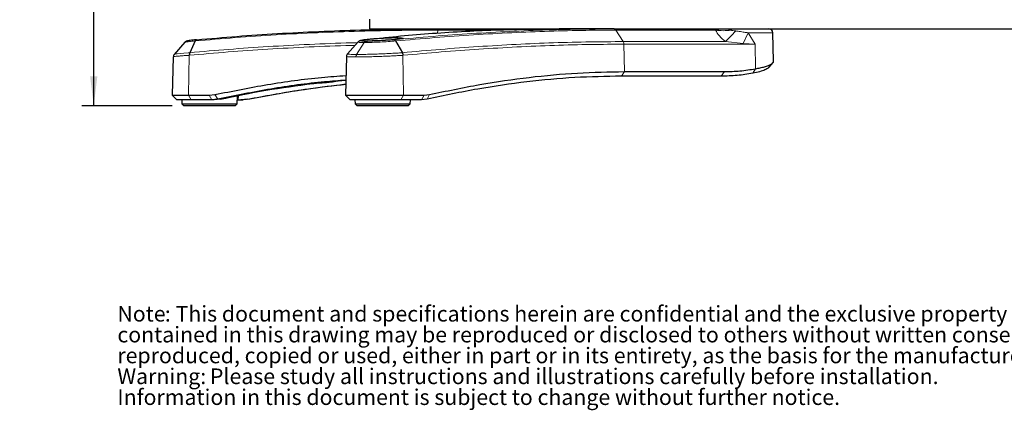
# Model space of a CAD drawing. Units: millimetres. Extents: x 7 to 201, y 14 to 256.
# Drawn here: x 7 to 90, y 14 to 47 of the extents above; entities that cross this region are included whole.
import ezdxf

# ---------------------------------------------------------------- set-up
doc = ezdxf.new("R2010")
doc.units = ezdxf.units.MM
doc.layers.add('MAATENTEKST', color=7, linetype='Continuous')
doc.styles.add('SLDTEXTSTYLE0', font='TXT', dxfattribs={"width": 0.75})
doc.dimstyles.new('SLDDIMSTYLE0', dxfattribs={"dimtxt": 3.5, "dimasz": 2.5, "dimexe": 0, "dimexo": 0.0625, "dimgap": 0.875, "dimtad": 1, "dimdec": 0, "dimlfac": 3, "dimrnd": 1e-09, "dimzin": 12, "dimdsep": 46, "dimtxsty": 'SLDTEXTSTYLE0', "dimsah": 1, "dimcen": 0.09, "dimadec": 0, "dimazin": 3, "dimtfac": 1, "dimtofl": 0, "dimtmove": 0, "dimatfit": 3, "dimfxl": 0, "dimfrac": 2, "dimtolj": 1, "dimtzin": 12, "dimarcsym": 0})

# ---------------------------------------------------------------- blocks, each defined once
blk = doc.blocks.new('SW_NOTE_0')
at = {"color": 0, "linetype": 'Continuous', "lineweight": 0, "attachment_point": 1, "style": 'SLDTEXTSTYLE0'}
for s, insert, char_height in [('Note', (0, 1.705), 1.3229), (": This document and specifications herein are confidential and the exclusive property of Vogel's Products b.v. Neither this design nor any information", (4.016, 1.705), 1.322917), ("contained in this drawing may be reproduced or disclosed to others without written consent of Vogel's Products b.v. The design and information will not be", (0, -0.059), 1.322917), ('reproduced, copied or used, either in part or in its entirety, as the basis for the manufacture or sale of items without written permission.', (0, -1.822), 1.322917), ('Warning:', (0, -3.586), 1.3229), ('Please study all instructions and illustrations carefully before installation.', (7.835, -3.586), 1.32292), ('Information in this document is subject to change without further notice.', (0, -5.35), 1.32292)]:
    blk.add_mtext(s, dxfattribs=dict(at, insert=insert, char_height=char_height))
blk = doc.blocks.new('_D_3')
at = {"layer": 'MAATENTEKST', "color": 7}
for p, q in [((68.126, 87.294), (11.941, 87.294)), ((12.941, 39.634), (12.941, 87.294)), ((6.674, 71.464), (6.674, 72.175)), ((6.674, 72.175), (12.23, 72.175)), ((12.23, 72.175), (12.23, 71.464)), ((6.674, 63.222), (6.674, 62.511)), ((6.674, 62.511), (12.23, 62.511)), ((12.23, 62.511), (12.23, 63.222)), ((19.573, 39.634), (11.941, 39.634))]:
    blk.add_line(p, q, dxfattribs=at)
for points in [[(12.941, 87.294), (12.631, 84.794), (13.251, 84.794)], [(12.941, 39.634), (13.251, 42.134), (12.631, 42.134)]]:
    blk.add_solid(points, dxfattribs=at)
at = {"layer": 'MAATENTEKST', "color": 7, "char_height": 3.5, "attachment_point": 1, "rotation": 90, "style": 'SLDTEXTSTYLE0'}
for s, insert in [('5,6', (7.719, 64.11)), ('143', (7.719, 54.219))]:
    blk.add_mtext(s, dxfattribs=dict(at, insert=insert))

msp = doc.modelspace()

# ---------------------------------------------------------------- linework, layer by layer
at = {"color": 7, "linetype": 'Continuous', "lineweight": 30}
for p, q in [((36.293, 46.967), (36.293, 46.134)), ((36.293, 46.134), (52.309, 46.134)), ((56.98, 46.134), (52.332, 46.134)), ((56.98, 46.134), (61.793, 46.134)), ((61.793, 46.134), (77.126, 46.134)), ((77.126, 46.134), (96.417, 46.134)), ((20.642, 45.003), (19.754, 43.983)), ((21.529, 45.112), (21.071, 44.118)), ((35.316, 45.032), (34.413, 44.012)), ((38.477, 45.112), (39.061, 44.118)), ((70.488, 43.409), (70.425, 45.809)), ((20.659, 45), (20.638, 44.993)), ((19.678, 43.781), (19.593, 40.524)), ((34.337, 43.807), (34.251, 40.524)), ((57.86, 42.524), (66.32, 42.524)), ((70.113, 42.903), (70.437, 43.288)), ((33.627, 41.746), (34.284, 41.792)), ((66.058, 42.134), (57.598, 42.134)), ((19.593, 40.524), (19.983, 40.134)), ((19.593, 40.524), (20.974, 40.524)), ((21.192, 40.134), (19.983, 40.134)), ((20.394, 40.134), (20.402, 39.805)), ((20.974, 40.524), (22.724, 40.524)), ((22.939, 40.134), (21.192, 40.134)), ((22.724, 40.524), (23.181, 40.574)), ((23.458, 40.19), (22.939, 40.134)), ((23.13, 40.134), (22.939, 40.134)), ((23.645, 40.19), (23.13, 40.134)), ((25.078, 39.805), (25.095, 40.472)), ((25.17, 40.134), (25.388, 40.134)), ((25.971, 40.19), (25.388, 40.134)), ((25.388, 40.134), (25.579, 40.134)), ((26.159, 40.19), (25.579, 40.134)), ((34.251, 40.524), (34.64, 40.134)), ((34.251, 40.524), (39.163, 40.524)), ((38.944, 40.134), (34.64, 40.134)), ((35.051, 40.134), (35.06, 39.805)), ((40.676, 40.134), (38.944, 40.134)), ((39.163, 40.524), (40.899, 40.524)), ((39.735, 39.805), (39.744, 40.134)), ((41.174, 40.19), (40.676, 40.134)), ((40.899, 40.524), (41.347, 40.574)), ((20.402, 39.805), (20.573, 39.634)), ((20.402, 39.805), (21.716, 39.805)), ((21.791, 39.634), (20.573, 39.634)), ((21.716, 39.805), (25.078, 39.805)), ((24.907, 39.634), (21.791, 39.634)), ((24.907, 39.634), (25.078, 39.805)), ((35.06, 39.805), (35.231, 39.634)), ((35.06, 39.805), (38.971, 39.805)), ((38.856, 39.634), (35.231, 39.634)), ((39.564, 39.634), (38.856, 39.634)), ((38.971, 39.805), (39.735, 39.805)), ((39.564, 39.634), (39.735, 39.805))]:
    msp.add_line(p, q, dxfattribs=at)
at = {"color": 7, "linetype": 'Continuous', "lineweight": 0}
for p, q in [((42.097, 46.029), (41.995, 45.782)), ((46.607, 46.029), (42.097, 46.029)), ((57.143, 46.029), (57.758, 45.059)), ((65.574, 46.029), (57.143, 46.029)), ((65.574, 46.029), (66.127, 46.134)), ((38.594, 45.247), (38.679, 45.372)), ((57.758, 45.059), (66.402, 45.059)), ((67.905, 44.908), (66.402, 45.059)), ((68.34, 45.809), (67.905, 44.908)), ((70.425, 45.809), (68.34, 45.809)), ((68.34, 45.809), (68.914, 44.839)), ((35.193, 43.974), (35.834, 44.98)), ((57.86, 42.523), (57.819, 44.839)), ((68.914, 44.839), (57.819, 44.839)), ((68.914, 44.839), (67.905, 44.908)), ((68.95, 42.766), (68.914, 44.839)), ((20.974, 40.524), (21.023, 43.899)), ((21.023, 43.899), (21.024, 43.899)), ((39.114, 43.899), (39.114, 43.899)), ((39.163, 40.524), (39.114, 43.899)), ((57.86, 42.523), (57.598, 42.134)), ((66.32, 42.524), (66.058, 42.134)), ((68.95, 42.766), (68.726, 42.379)), ((20.974, 40.524), (21.192, 40.134)), ((22.724, 40.524), (22.939, 40.134)), ((23.181, 40.574), (23.458, 40.19)), ((23.458, 40.19), (23.645, 40.19)), ((25.17, 40.134), (25.189, 40.491)), ((26.159, 40.19), (25.971, 40.19)), ((39.163, 40.524), (38.944, 40.134)), ((40.899, 40.524), (40.676, 40.134)), ((41.347, 40.574), (41.174, 40.19))]:
    msp.add_line(p, q, dxfattribs=at)
at = {"color": 7, "linetype": 'Continuous', "lineweight": 0, "flags": 128}
msp.add_lwpolyline([(19.762, 43.993), (19.762, 43.993), (19.833, 44.012), (20.001, 44.032), (20.259, 44.056), (20.571, 44.082), (20.944, 44.11), (21.071, 44.118), (21.071, 44.118), (21.071, 44.118)], dxfattribs=at)
at = {"color": 7, "linetype": 'Continuous', "lineweight": 30}
msp.add_arc((70.092, 45.8), 0.333, 1.5, 90, dxfattribs=at)
at = {"color": 7, "linetype": 'Continuous', "lineweight": 0}
for points, knots in [([(42.097, 46.029), (41.073, 46.025), (38.831, 46.017), (35.421, 45.946), (31.865, 45.82), (28.362, 45.639), (24.91, 45.409), (22.656, 45.211), (21.529, 45.112)], [0, 0, 0, 0, 0.143995, 0.315212, 0.486428, 0.657642, 0.828855, 1, 1, 1, 1]), ([(38.335, 45.218), (39.45, 45.317), (41.678, 45.514), (44.953, 45.744), (48.174, 45.925), (51.335, 46.05), (54.273, 46.122), (56.131, 46.13), (56.98, 46.134)], [0, 0, 0, 0, 0.171147, 0.342295, 0.513574, 0.684724, 0.856005, 1, 1, 1, 1]), ([(57.143, 46.029), (56.293, 46.025), (54.433, 46.017), (51.492, 45.946), (48.328, 45.82), (45.103, 45.639), (41.824, 45.409), (39.592, 45.211), (38.477, 45.112)], [0, 0, 0, 0, 0.143995, 0.315212, 0.486428, 0.657642, 0.828855, 1, 1, 1, 1]), ([(66.402, 45.059), (66.218, 45.218), (65.864, 45.523), (65.668, 45.865), (65.574, 46.029)], [0, 0, 0, 0, 0.519798, 1, 1, 1, 1]), ([(66.127, 46.134), (66.28, 46.135), (66.545, 46.137), (66.797, 46.061), (66.903, 46.029)], [0, 0, 0, 0, 0.575608, 1, 1, 1, 1]), ([(66.903, 46.029), (66.92, 46.023), (66.961, 46.008), (67.087, 45.984), (67.193, 45.97), (67.274, 45.96)], [0, 0, 0, 0, 0.135395, 0.345402, 1, 1, 1, 1]), ([(67.274, 45.96), (67.37, 45.947), (67.62, 45.915), (67.981, 45.857), (68.229, 45.824), (68.34, 45.809)], [0, 0, 0, 0, 0.257326, 0.6659681, 1, 1, 1, 1]), ([(21.529, 45.112), (21.529, 45.112), (21.34, 45.096), (21.011, 45.063), (20.697, 45.022), (20.67, 45.007), (20.659, 45)], [0, 0, 0, 0, 0.000011, 0.36104, 0.720278, 1, 1, 1, 1]), ([(35.32, 45.026), (35.316, 45.025), (35.266, 45.01), (35.393, 44.991), (35.618, 44.98), (35.8, 44.98), (35.834, 44.98)], [0, 0, 0, 0, 0.041265, 0.477697, 0.900918, 1, 1, 1, 1]), ([(36.001, 45.094), (35.97, 45.094), (35.811, 45.095), (35.597, 45.104), (35.504, 45.132), (35.612, 45.172), (35.84, 45.203), (35.954, 45.218)], [0, 0, 0, 0, 0.054232, 0.286664, 0.525907, 0.762499, 1, 1, 1, 1]), ([(38.477, 45.112), (38.477, 45.112), (38.288, 45.096), (37.864, 45.063), (37.168, 45.02), (36.495, 44.99), (36.061, 44.98), (35.87, 44.98), (35.834, 44.98)], [0, 0, 0, 0, 0.000007, 0.237522, 0.473858, 0.713367, 0.945625, 1, 1, 1, 1]), ([(35.834, 44.98), (35.858, 45.009), (35.902, 45.064), (35.965, 45.089), (35.996, 45.094), (36.001, 45.094)], [0, 0, 0, 0, 0.499462, 0.934124, 1, 1, 1, 1]), ([(36.001, 45.094), (36.033, 45.094), (36.201, 45.095), (36.586, 45.104), (37.178, 45.132), (37.8, 45.172), (38.157, 45.203), (38.335, 45.218)], [0, 0, 0, 0, 0.054232, 0.286664, 0.525907, 0.762499, 1, 1, 1, 1]), ([(39.061, 44.118), (39.061, 44.118), (40.146, 44.221), (42.299, 44.41), (45.512, 44.647), (48.706, 44.834), (51.874, 44.966), (54.897, 45.045), (56.834, 45.054), (57.758, 45.059)], [0, 0, 0, 0, 0.000001, 0.165485, 0.330968, 0.501715, 0.672739, 0.843763, 1, 1, 1, 1]), ([(35.062, 44.745), (34.948, 44.743), (33.632, 44.715), (31.161, 44.611), (27.69, 44.428), (24.307, 44.193), (22.118, 43.997), (21.023, 43.899)], [0, 0, 0, 0, 0.023486, 0.271505, 0.519122, 0.759561, 1, 1, 1, 1]), ([(21.071, 44.118), (21.071, 44.118), (22.159, 44.221), (24.352, 44.41), (27.728, 44.648), (31.199, 44.83), (33.723, 44.936), (35.092, 44.965), (35.259, 44.968)], [0, 0, 0, 0, 0.000001, 0.237602, 0.475203, 0.720361, 0.965917, 1, 1, 1, 1]), ([(57.819, 44.839), (56.895, 44.835), (54.959, 44.825), (51.936, 44.746), (48.768, 44.614), (45.573, 44.427), (42.359, 44.193), (40.195, 43.997), (39.114, 43.899)], [0, 0, 0, 0, 0.156139, 0.327056, 0.497973, 0.668613, 0.834306, 1, 1, 1, 1]), ([(21.024, 43.899), (21.024, 43.899), (20.982, 43.897), (20.8, 43.886), (20.505, 43.866), (20.173, 43.84), (19.91, 43.819), (19.74, 43.8), (19.666, 43.786), (19.684, 43.781), (19.686, 43.781)], [0, 0, 0, 0, 0.000306, 0.050949, 0.224131, 0.397311, 0.584591, 0.771873, 0.971347, 1, 1, 1, 1]), ([(34.348, 43.807), (34.345, 43.804), (34.332, 43.796), (34.423, 43.781), (34.648, 43.767), (34.953, 43.766), (35.133, 43.765)], [0, 0, 0, 0, 0.084947, 0.343786, 0.612722, 1, 1, 1, 1]), ([(35.193, 43.974), (35.018, 43.975), (34.725, 43.976), (34.505, 43.992), (34.412, 44.008), (34.429, 44.019), (34.434, 44.022)], [0, 0, 0, 0, 0.370197, 0.622299, 0.874414, 1, 1, 1, 1]), ([(35.133, 43.765), (35.136, 43.804), (35.143, 43.88), (35.176, 43.943), (35.193, 43.974)], [0, 0, 0, 0, 0.5, 1, 1, 1, 1]), ([(39.114, 43.899), (39.114, 43.899), (39.072, 43.897), (38.885, 43.886), (38.53, 43.866), (38.021, 43.84), (37.477, 43.819), (36.904, 43.799), (36.338, 43.781), (35.707, 43.767), (35.347, 43.766), (35.133, 43.765)], [0, 0, 0, 0, 0.000209, 0.034811, 0.153139, 0.271465, 0.399425, 0.527386, 0.663678, 0.799965, 1, 1, 1, 1]), ([(35.193, 43.974), (35.4, 43.975), (35.75, 43.976), (36.361, 43.992), (36.91, 44.011), (37.465, 44.031), (37.993, 44.055), (38.487, 44.082), (38.834, 44.104), (39.018, 44.115), (39.061, 44.118), (39.061, 44.118)], [0, 0, 0, 0, 0.199619, 0.335559, 0.471505, 0.599191, 0.726874, 0.845039, 0.963207, 0.999995, 1, 1, 1, 1])]:
    msp.add_open_spline(points, degree=3, knots=knots, dxfattribs=at)
at = {"color": 7, "linetype": 'Continuous', "lineweight": 30}
for points, knots in [([(21.657, 45.218), (22.783, 45.317), (25.034, 45.514), (28.483, 45.744), (31.981, 45.925), (35.534, 46.05), (38.941, 46.122), (41.18, 46.13), (42.203, 46.134)], [0, 0, 0, 0, 0.171147, 0.342295, 0.513574, 0.684724, 0.856005, 1, 1, 1, 1]), ([(35.954, 45.218), (36.823, 45.317), (38.561, 45.514), (41.267, 45.744), (44.041, 45.925), (46.892, 46.05), (49.654, 46.122), (51.492, 46.13), (52.332, 46.134)], [0, 0, 0, 0, 0.171147, 0.342295, 0.513574, 0.684724, 0.856005, 1, 1, 1, 1]), ([(21.65, 45.217), (21.636, 45.216), (21.522, 45.206), (21.325, 45.186), (21.095, 45.159), (20.933, 45.135), (20.844, 45.118), (20.774, 45.096), (20.703, 45.061), (20.667, 45.025), (20.65, 45.009)], [0, 0, 0, 0, 0.029432, 0.228974, 0.436277, 0.651679, 0.820248, 0.90765, 0.957414, 1, 1, 1, 1]), ([(35.933, 45.216), (35.921, 45.215), (35.83, 45.204), (35.678, 45.182), (35.543, 45.156), (35.454, 45.127), (35.37, 45.086), (35.331, 45.045), (35.317, 45.03)], [0, 0, 0, 0, 0.04192, 0.340596, 0.652923, 0.847435, 0.943906, 1, 1, 1, 1]), ([(38.679, 45.372), (38.506, 45.37), (38.159, 45.366), (37.47, 45.337), (36.785, 45.295), (36.185, 45.244), (35.775, 45.191), (35.605, 45.145), (35.7, 45.112), (35.967, 45.108), (36.1, 45.105)], [0, 0, 0, 0, 0.124859, 0.249953, 0.375002, 0.500073, 0.625037, 0.749958, 0.875042, 1, 1, 1, 1]), ([(38.679, 45.372), (38.812, 45.37), (39.079, 45.366), (39.174, 45.337), (39.003, 45.295), (38.593, 45.244), (37.994, 45.191), (37.309, 45.145), (36.621, 45.112), (36.274, 45.108), (36.1, 45.105)], [0, 0, 0, 0, 0.124859, 0.249953, 0.375002, 0.500073, 0.625037, 0.749958, 0.875042, 1, 1, 1, 1]), ([(19.765, 43.99), (19.752, 43.977), (19.715, 43.936), (19.682, 43.859), (19.684, 43.8), (19.685, 43.781)], [0, 0, 0, 0, 0.252243, 0.757172, 1, 1, 1, 1]), ([(21.071, 44.118), (21.059, 44.085), (21.038, 44.028), (21.031, 43.951), (21.029, 43.912), (21.026, 43.902), (21.025, 43.9), (21.024, 43.899), (21.024, 43.899)], [0, 0, 0, 0, 0.504366, 0.87456, 0.967114, 0.987739, 0.994958, 1, 1, 1, 1]), ([(34.429, 44.029), (34.428, 44.029), (34.403, 44.008), (34.362, 43.934), (34.33, 43.852), (34.338, 43.808), (34.338, 43.805)], [0, 0, 0, 0, 0.007176, 0.469278, 0.965413, 1, 1, 1, 1]), ([(39.061, 44.118), (39.077, 44.085), (39.104, 44.028), (39.117, 43.951), (39.118, 43.912), (39.117, 43.902), (39.115, 43.9), (39.115, 43.899), (39.114, 43.899)], [0, 0, 0, 0, 0.504366, 0.87456, 0.967114, 0.987739, 0.994958, 1, 1, 1, 1]), ([(68.95, 42.766), (69.085, 42.79), (69.368, 42.843), (69.738, 42.937), (70.048, 43.043), (70.281, 43.154), (70.422, 43.26), (70.497, 43.352), (70.477, 43.396), (70.471, 43.409)], [0, 0, 0, 0, 0.143045, 0.299487, 0.469328, 0.625762, 0.782163, 0.938531, 1, 1, 1, 1]), ([(41.347, 40.574), (42.774, 40.875), (45.623, 41.476), (49.801, 42.07), (53.896, 42.453), (56.539, 42.5), (57.86, 42.523)], [0, 0, 0, 0, 0.251234, 0.501293, 0.750704, 1, 1, 1, 1]), ([(66.32, 42.524), (66.761, 42.534), (67.641, 42.554), (68.514, 42.695), (68.95, 42.766)], [0, 0, 0, 0, 0.499999, 1, 1, 1, 1]), ([(70.094, 42.902), (70.078, 42.878), (70.027, 42.799), (69.763, 42.662), (69.335, 42.506), (68.929, 42.422), (68.726, 42.379)], [0, 0, 0, 0, 0.12892, 0.419004, 0.710011, 1, 1, 1, 1]), ([(23.181, 40.574), (24.668, 40.872), (27.633, 41.468), (31.356, 41.986), (33.605, 42.148), (34.294, 42.197)], [0, 0, 0, 0, 0.410695, 0.819469, 1, 1, 1, 1]), ([(34.284, 41.792), (33.683, 41.748), (31.528, 41.593), (27.9, 41.084), (24.942, 40.489), (23.458, 40.19)], [0, 0, 0, 0, 0.161406, 0.579296, 1, 1, 1, 1]), ([(32.158, 41.577), (32.196, 41.58), (32.306, 41.587), (32.515, 41.603), (32.764, 41.626), (32.991, 41.65), (33.167, 41.671), (33.271, 41.688), (33.281, 41.695), (33.285, 41.698)], [0, 0, 0, 0, 0.08181, 0.238451, 0.395813, 0.553724, 0.711774, 0.869532, 1, 1, 1, 1]), ([(33.285, 41.698), (33.291, 41.701), (33.303, 41.708), (33.414, 41.724), (33.536, 41.737), (33.614, 41.744), (33.627, 41.746)], [0, 0, 0, 0, 0.311246, 0.622448, 0.93477, 1, 1, 1, 1]), ([(57.598, 42.134), (56.291, 42.111), (53.672, 42.065), (49.605, 41.684), (45.442, 41.093), (42.6, 40.492), (41.174, 40.19)], [0, 0, 0, 0, 0.247919, 0.497075, 0.747693, 1, 1, 1, 1]), ([(23.645, 40.19), (24.927, 40.456), (27.493, 40.989), (30.145, 41.34), (31.473, 41.515)], [0, 0, 0, 0, 0.499436, 1, 1, 1, 1]), ([(25.971, 40.19), (27.406, 40.457), (30.183, 40.973), (32.942, 41.313), (34.276, 41.477)], [0, 0, 0, 0, 0.516779, 1, 1, 1, 1]), ([(34.274, 41.433), (33.226, 41.313), (30.532, 41.005), (27.817, 40.499), (26.159, 40.19)], [0, 0, 0, 0, 0.3892402, 1, 1, 1, 1]), ([(31.473, 41.515), (31.542, 41.523), (31.679, 41.539), (31.91, 41.56), (32.069, 41.572), (32.146, 41.576), (32.158, 41.577)], [0, 0, 0, 0, 0.31367, 0.627339, 0.940949, 1, 1, 1, 1]), ([(25.086, 40.134), (25.109, 40.134), (25.137, 40.134), (25.164, 40.134), (25.17, 40.134)], [0, 0, 0, 0, 0.792896, 1, 1, 1, 1])]:
    msp.add_open_spline(points, degree=3, knots=knots, dxfattribs=at)
at = {"color": 7, "linetype": 'Continuous', "lineweight": 0}
for points in [[(42.203, 46.134), (42.193, 46.132), (42.174, 46.13), (42.145, 46.108), (42.119, 46.076), (42.104, 46.045), (42.097, 46.029)], [(56.98, 46.134), (56.995, 46.132), (57.025, 46.13), (57.069, 46.108), (57.11, 46.076), (57.132, 46.045), (57.143, 46.029)], [(66.903, 46.029), (66.671, 46.006), (66.205, 45.96), (65.785, 46.006), (65.574, 46.029)], [(67.274, 45.96), (67.11, 45.782), (66.783, 45.427), (66.529, 45.182), (66.402, 45.059)], [(21.657, 45.218), (21.645, 45.216), (21.62, 45.213), (21.585, 45.191), (21.554, 45.159), (21.538, 45.128), (21.529, 45.112)], [(38.335, 45.218), (38.348, 45.216), (38.374, 45.213), (38.411, 45.191), (38.447, 45.159), (38.467, 45.128), (38.477, 45.112)], [(57.758, 45.059), (57.775, 45.027), (57.809, 44.962), (57.816, 44.88), (57.819, 44.839)]]:
    msp.add_open_spline(points, degree=3, dxfattribs=at)
at = {"color": 7, "linetype": 'Continuous', "lineweight": 30}
msp.add_open_spline([(68.726, 42.379), (68.283, 42.308), (67.396, 42.165), (66.504, 42.144), (66.058, 42.134)], degree=3, dxfattribs=at)

# ---------------------------------------------------------------- block references
at = {"color": 7, "linetype": 'Continuous', "lineweight": 0}
msp.add_blockref('SW_NOTE_0', (14.942, 20.999), dxfattribs=at)

# ---------------------------------------------------------------- dimensions: what is measured, and where the dimension line sits
at = {"layer": 'MAATENTEKST', "color": 7}
dim = msp.add_linear_dim(base=(12.941, 87.294), p1=(20.573, 39.634), p2=(69.126, 87.294), angle=90, dimstyle='SLDDIMSTYLE0', dxfattribs=at)
dim.commit()
dim.dimension.update_dxf_attribs({"geometry": '_D_3', "text_midpoint": (12.941, 63.464), "dimtype": 160})

doc.saveas('drawing.dxf')
